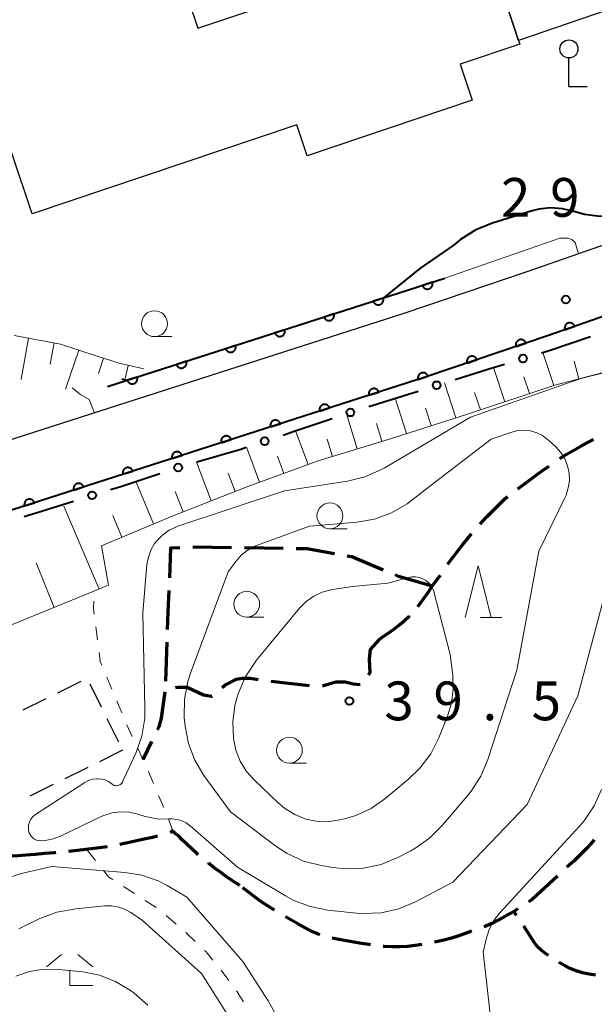
# Model space of a CAD drawing. Units: metres. Extents: x -76000 to -74000, y 33000 to 34500.
# Drawn here: x -74471 to -74415, y 33971 to 34066 of the extents above; entities that cross this region are included whole.
import ezdxf

# ---------------------------------------------------------------- set-up
doc = ezdxf.new("R2010")
doc.units = ezdxf.units.M
for name, color, linetype, lineweight in [('210100_道路縁(街区線)', 7, 'Continuous', 30), ('210300_徒歩道', 7, 'Continuous', 70), ('300100_普通建物', 7, 'Continuous', 30), ('300300_普通無壁舎', 7, 'Continuous', 30), ('420300_立像', 7, 'Continuous', 30), ('610111_人工斜面(上)', 7, 'Continuous', 30), ('610199_人工斜面(ヒゲ)', 7, 'Continuous', 30), ('611100_コンクリート被覆(直落)', 7, 'Continuous', 30), ('613000_さく(未分類)', 7, 'Continuous', 30), ('630100_植生界', 7, 'Continuous', 30), ('633100_広葉樹林', 7, 'Continuous', 13), ('633200_針葉樹林', 7, 'Continuous', 13), ('633300_竹林', 7, 'Continuous', 13), ('710100_等高線(計曲線)', 7, 'Continuous', 40), ('710200_等高線(主曲線)', 7, 'Continuous', 13), ('710300_等高線(補助曲線)', 7, 'Continuous', 13), ('731200_図化機測定による標高点', 7, 'Continuous', 40)]:
    doc.layers.add(name, color=color, linetype=linetype, lineweight=lineweight)
doc.styles.add('Style-WORKING', font='MS Gothic.ttf')

msp = doc.modelspace()

# ---------------------------------------------------------------- linework, layer by layer
at = {"layer": '210100_道路縁(街区線)', "linetype": 'Continuous', "lineweight": 30, "flags": 128}
msp.add_lwpolyline([(-74362, 34045.86), (-74366.42, 34047.2), (-74371.85, 34048.36), (-74376.88, 34049.1), (-74381.55, 34049.36), (-74389.84, 34049.13), (-74396.88, 34048.62), (-74403.52, 34047.65), (-74411.53, 34045.51), (-74421.55, 34042.02), (-74433.33, 34038.03), (-74480.05, 34023.03), (-74490.7, 34018.85), (-74512.91, 34008.72), (-74516.61, 34006.62), (-74527.61, 33999.68), (-74529.78, 33998.48), (-74532.79, 33998.74), (-74541.09, 34009.07), (-74545.1, 34014.06), (-74552.1, 34021.66), (-74562.22, 34032.63), (-74570.02, 34042.43), (-74582.82, 34060.52)], dxfattribs=at)
at = {"layer": '210300_徒歩道', "linetype": 'Continuous', "lineweight": 70}
for p, q in [((-74450.112, 34015.338), (-74453.862, 34015.399)), ((-74445.113, 34015.257), (-74448.863, 34015.318)), ((-74456.376, 34006.189), (-74456.51, 34002.441)), ((-74442.555, 34001.975), (-74446.28, 34002.41)), ((-74457.842, 33996.598), (-74458.68, 33994.85)), ((-74422.414, 33980.411), (-74422.78, 33980.17))]:
    msp.add_line(p, q, dxfattribs=at)
at = {"layer": '210300_徒歩道', "linetype": 'Continuous', "lineweight": 70, "flags": 128}
for points in [[(-74418.35, 34023.949), (-74417.78, 34024.31), (-74417.04, 34024.74), (-74416.32, 34025.15), (-74415.59, 34025.54), (-74415.096, 34025.811)], [(-74422.416, 34021.04), (-74421.79, 34021.49), (-74421.15, 34021.98), (-74420.5, 34022.44), (-74419.83, 34022.92), (-74419.377, 34023.238)], [(-74426.052, 34017.626), (-74425.89, 34017.8), (-74425.37, 34018.35), (-74424.8, 34018.92), (-74424.25, 34019.49), (-74423.68, 34020.06), (-74423.411, 34020.285)], [(-74429.176, 34013.727), (-74429.04, 34013.93), (-74428.63, 34014.5), (-74428.19, 34015.06), (-74427.74, 34015.64), (-74427.3, 34016.17), (-74426.877, 34016.687)], [(-74455.11, 34015.338), (-74456, 34015.29), (-74456.125, 34012.434)], [(-74440.156, 34014.742), (-74442.82, 34015.22), (-74443.863, 34015.237)], [(-74435.434, 34013.179), (-74438.47, 34014.44), (-74438.925, 34014.522)], [(-74430.69, 34011.62), (-74434.04, 34012.6), (-74434.28, 34012.7)], [(-74432.083, 34009.661), (-74431.96, 34009.81), (-74431.53, 34010.38), (-74431.11, 34010.99), (-74430.69, 34011.62), (-74430.25, 34012.22), (-74429.884, 34012.697)], [(-74456.18, 34011.185), (-74456.27, 34009.12), (-74456.331, 34007.438)], [(-74435.86, 34006.42), (-74435.85, 34006.44), (-74435.56, 34006.67), (-74435.25, 34006.87), (-74434.89, 34007.11), (-74434.44, 34007.42), (-74433.96, 34007.82), (-74433.45, 34008.25), (-74432.93, 34008.73), (-74432.923, 34008.737)], [(-74435.86, 34006.42), (-74436.7, 34005.51), (-74436.79, 34004.57), (-74436.74, 34003.25), (-74436.888, 34003.053)], [(-74447.519, 34002.572), (-74448.31, 34002.68), (-74449.06, 34002.69), (-74449.69, 34002.59), (-74450.62, 34002.1), (-74451.017, 34001.776)], [(-74451.985, 34000.985), (-74452.04, 34000.94), (-74452.83, 34001.09), (-74454.39, 34001.82), (-74455.3, 34001.83), (-74455.539, 34001.79)], [(-74437.656, 34002.093), (-74438.33, 34002.14), (-74439.11, 34002.33), (-74440.03, 34002.33), (-74441.323, 34001.935)], [(-74456.573, 34001.387), (-74456.93, 33998.86), (-74457.16, 33998.02), (-74457.301, 33997.726)], [(-74457.259, 33987.429), (-74457.75, 33987.31), (-74458.57, 33987.15), (-74459.43, 33986.97), (-74460.32, 33986.78), (-74460.925, 33986.643)], [(-74453.329, 33985.643), (-74453.45, 33985.74), (-74454.45, 33986.67), (-74454.88, 33987.1), (-74455.25, 33987.46), (-74455.55, 33987.7), (-74455.75, 33987.86), (-74455.86, 33987.95), (-74455.88, 33987.96), (-74455.87, 33987.94), (-74455.87, 33987.92), (-74455.86, 33987.9), (-74455.91, 33987.85), (-74456.063, 33987.789)], [(-74462.154, 33986.415), (-74463.16, 33986.27), (-74464.25, 33986.14), (-74465.29, 33986.03), (-74465.877, 33985.971)], [(-74415.01, 33987.09), (-74415.36, 33986.68), (-74415.75, 33986.26), (-74416.15, 33985.86), (-74416.56, 33985.44), (-74416.99, 33985.03), (-74417.45, 33984.63), (-74417.656, 33984.438)], [(-74468.2, 33985.77), (-74469.1, 33985.68), (-74469.97, 33985.61), (-74470.72, 33985.55), (-74471.45, 33985.51), (-74471.939, 33985.489)], [(-74467.121, 33985.852), (-74467.25, 33985.84), (-74468.2, 33985.77)], [(-74449.32, 33982.66), (-74450.02, 33983.12), (-74450.62, 33983.54), (-74451.19, 33983.96), (-74451.78, 33984.39), (-74452.33, 33984.84), (-74452.354, 33984.86)], [(-74418.573, 33983.589), (-74421.02, 33981.33), (-74421.371, 33981.099)], [(-74445.948, 33980.293), (-74446.56, 33980.67), (-74447.27, 33981.14), (-74447.95, 33981.64), (-74448.64, 33982.16), (-74449.02, 33982.44)], [(-74441.561, 33977.911), (-74441.69, 33977.95), (-74442.34, 33978.23), (-74443, 33978.57), (-74443.69, 33978.95), (-74444.38, 33979.34), (-74444.879, 33979.646)], [(-74422.521, 33979.776), (-74422.78, 33980.17), (-74423.03, 33980.02), (-74423.4, 33979.82), (-74423.84, 33979.57), (-74424.36, 33979.28), (-74424.92, 33979), (-74425.51, 33978.75), (-74425.697, 33978.684)], [(-74419.453, 33975.889), (-74419.74, 33976.08), (-74420.15, 33976.41), (-74420.51, 33976.75), (-74420.78, 33977.13), (-74421.834, 33978.732)], [(-74426.876, 33978.269), (-74427.41, 33978.07), (-74428.11, 33977.81), (-74428.83, 33977.57), (-74429.57, 33977.37), (-74430.3, 33977.22), (-74430.46, 33977.19)], [(-74436.663, 33976.945), (-74436.81, 33976.97), (-74437.54, 33977.07), (-74438.27, 33977.19), (-74439, 33977.31), (-74439.72, 33977.44), (-74440.36, 33977.566)], [(-74431.69, 33976.969), (-74432.33, 33976.87), (-74433.08, 33976.78), (-74433.85, 33976.73), (-74434.61, 33976.74), (-74435.35, 33976.77), (-74435.424, 33976.778)], [(-74414.886, 33974.002), (-74415.5, 33974.09), (-74416.15, 33974.23), (-74416.76, 33974.42), (-74417.35, 33974.66), (-74417.9, 33974.93), (-74418.4, 33975.21), (-74418.403, 33975.212)]]:
    msp.add_lwpolyline(points, dxfattribs=at)
at = {"layer": '300100_普通建物', "linetype": 'Continuous', "lineweight": 30, "flags": 128}
for points in [[(-74431.61, 34080.91), (-74408.88, 34088.66), (-74404.88, 34076.92), (-74413.52, 34073.97), (-74411.52, 34068.09), (-74422.35, 34064.4), (-74425.9, 34075.04), (-74428.68, 34074.17), (-74429.39, 34076.26), (-74434.03, 34074.68), (-74435.85, 34080.02), (-74435.1, 34080.27), (-74437.08, 34086.08), (-74448.23, 34082.28), (-74450.29, 34088.32), (-74448.45, 34088.95), (-74450.8, 34095.82), (-74454.26, 34094.63), (-74455.49, 34098.3), (-74455.58, 34098.54), (-74417.75, 34111.43), (-74411.95, 34094.43), (-74433.69, 34087.02)], [(-74469.39, 34047.61), (-74479.53, 34077.76), (-74492.16, 34073.51), (-74495.93, 34084.7), (-74455.49, 34098.3), (-74454.26, 34094.63), (-74451.87, 34087.54), (-74468.68, 34081.88), (-74464.94, 34070.76), (-74456.1, 34073.73), (-74453.36, 34065.57), (-74437.93, 34070.76), (-74438.72, 34073.1), (-74434.03, 34074.68), (-74429.39, 34076.26), (-74428.68, 34074.17), (-74425.9, 34075.04), (-74422.35, 34064.4), (-74422.2, 34064.03), (-74427.98, 34062.09), (-74426.81, 34058.62), (-74442.78, 34053.25), (-74443.78, 34056.22)]]:
    msp.add_lwpolyline(points, close=True, dxfattribs=at)
at = {"layer": '300300_普通無壁舎', "linetype": 'Continuous', "lineweight": 30}
for p, q in [((-74466.911, 34001.313), (-74464.669, 34002.419)), ((-74463.818, 34002.178), (-74462.713, 33999.935)), ((-74470.273, 33999.653), (-74468.032, 34000.76)), ((-74462.16, 33998.814), (-74461.055, 33996.572)), ((-74460.65, 33995.75), (-74462.892, 33994.644)), ((-74464.013, 33994.09), (-74466.255, 33992.984)), ((-74467.375, 33992.431), (-74469.617, 33991.324))]:
    msp.add_line(p, q, dxfattribs=at)
at = {"layer": '420300_立像', "linetype": 'Continuous', "lineweight": 30}
for q in [(-74417.46, 34062.7), (-74415.71, 34059.95)]:
    msp.add_line((-74417.46, 34059.95), q, dxfattribs=at)
msp.add_circle((-74417.46, 34063.575), 0.875, dxfattribs=at)
at = {"layer": '610111_人工斜面(上)', "linetype": 'Continuous', "lineweight": 13, "flags": 128}
for points in [[(-74344.35, 34009.89), (-74346.2, 34012.57), (-74349.76, 34017.22), (-74355.03, 34022.66), (-74361.36, 34027.79), (-74366.66, 34031.23), (-74372.94, 34034.3), (-74380.53, 34036.15), (-74387.93, 34036.82), (-74395.29, 34036.44), (-74403.93, 34034.77), (-74410.1, 34033.34), (-74418.82, 34031.07), (-74427.29, 34028.25), (-74434.64, 34025.91), (-74441.72, 34023.73), (-74448.52, 34021.25), (-74455.86, 34018.4), (-74462.68, 34015.52), (-74462.01, 34011.7), (-74505.89, 33993.8)], [(-74471.14, 34035.86), (-74466.65, 34035.03), (-74463.11, 34033.86), (-74460.98, 34033.17), (-74458.6, 34032.63)]]:
    msp.add_lwpolyline(points, dxfattribs=at)
at = {"layer": '610199_人工斜面(ヒゲ)', "linetype": 'Continuous', "lineweight": 13, "flags": 128}
for points in [[(-74469.74, 34035.6), (-74470.48, 34031.61)], [(-74467.28, 34035.15), (-74467.66, 34033.09)], [(-74464.88, 34034.45), (-74466.19, 34030.68)], [(-74418.92, 34031.03), (-74419.98, 34034.22)], [(-74462.51, 34033.66), (-74462.98, 34032.2)], [(-74460.11, 34032.97), (-74460.39, 34031.71)], [(-74416.5, 34031.67), (-74416.94, 34033.37)], [(-74423.66, 34029.46), (-74424.76, 34032.76)], [(-74421.29, 34030.24), (-74421.83, 34031.87)], [(-74428.41, 34027.89), (-74429.49, 34031.29)], [(-74426.03, 34028.67), (-74426.59, 34030.34)], [(-74433.18, 34026.38), (-74434.26, 34029.79)], [(-74437.95, 34024.9), (-74438.99, 34028.28)], [(-74430.79, 34027.14), (-74431.33, 34028.84)], [(-74435.56, 34025.63), (-74436.09, 34027.34)], [(-74442.71, 34023.37), (-74443.91, 34026.64)], [(-74440.34, 34024.16), (-74440.85, 34025.82)], [(-74447.41, 34021.66), (-74448.65, 34025.05)], [(-74452.08, 34019.87), (-74453.51, 34023.62)], [(-74445.06, 34022.51), (-74445.67, 34024.18)], [(-74449.75, 34020.77), (-74450.43, 34022.54)], [(-74457.66, 34017.64), (-74459.35, 34021.66)], [(-74454.8, 34018.81), (-74455.56, 34020.77)], [(-74462.91, 34011.34), (-74466.34, 34019.37)], [(-74460.72, 34016.35), (-74461.61, 34018.45)], [(-74467.26, 34009.56), (-74469.02, 34013.87)]]:
    msp.add_lwpolyline(points, dxfattribs=at)
at = {"layer": '611100_コンクリート被覆(直落)', "linetype": 'Continuous', "lineweight": 40}
msp.add_line((-74462.1, 34030.92), (-74429.47, 34041.39), dxfattribs=at)
at = {"layer": '611100_コンクリート被覆(直落)', "linetype": 'Continuous', "lineweight": 40, "flags": 128}
msp.add_lwpolyline([(-74365.11, 34035.96), (-74369.67, 34038.35), (-74374.58, 34040.15), (-74379.41, 34041.24), (-74384.66, 34042.3), (-74389.8, 34042.62), (-74396.18, 34042.15), (-74402.2, 34041.27), (-74409.62, 34039.29), (-74419.43, 34035.87), (-74431.29, 34031.85), (-74477.86, 34016.9), (-74488.23, 34012.83), (-74509.68, 34003.37), (-74511.85, 34002.11)], dxfattribs=at)
for points in [[(-74430.678, 34041.002), (-74431.63, 34040.697), (-74431.615, 34040.656), (-74431.596, 34040.616), (-74431.575, 34040.579), (-74431.549, 34040.543), (-74431.521, 34040.51), (-74431.49, 34040.479), (-74431.457, 34040.451), (-74431.421, 34040.427), (-74431.383, 34040.404), (-74431.343, 34040.387), (-74431.302, 34040.372), (-74431.26, 34040.361), (-74431.217, 34040.354), (-74431.173, 34040.35), (-74431.129, 34040.35), (-74431.087, 34040.355), (-74431.044, 34040.362), (-74431.001, 34040.374), (-74430.96, 34040.389), (-74430.921, 34040.408), (-74430.884, 34040.429), (-74430.848, 34040.454), (-74430.815, 34040.483), (-74430.784, 34040.514), (-74430.756, 34040.547), (-74430.731, 34040.583), (-74430.709, 34040.621), (-74430.691, 34040.661), (-74430.676, 34040.702), (-74430.665, 34040.744), (-74430.658, 34040.787), (-74430.654, 34040.83), (-74430.655, 34040.874), (-74430.659, 34040.917), (-74430.666, 34040.96)], [(-74435.439, 34039.475), (-74436.391, 34039.169), (-74436.376, 34039.128), (-74436.357, 34039.089), (-74436.335, 34039.052), (-74436.31, 34039.016), (-74436.282, 34038.983), (-74436.251, 34038.952), (-74436.218, 34038.923), (-74436.182, 34038.899), (-74436.144, 34038.877), (-74436.104, 34038.859), (-74436.063, 34038.844), (-74436.021, 34038.833), (-74435.977, 34038.826), (-74435.934, 34038.822), (-74435.89, 34038.823), (-74435.847, 34038.827), (-74435.805, 34038.834), (-74435.762, 34038.846), (-74435.721, 34038.861), (-74435.682, 34038.88), (-74435.645, 34038.902), (-74435.609, 34038.927), (-74435.576, 34038.955), (-74435.545, 34038.986), (-74435.516, 34039.019), (-74435.492, 34039.055), (-74435.47, 34039.093), (-74435.452, 34039.133), (-74435.437, 34039.174), (-74435.426, 34039.216), (-74435.419, 34039.259), (-74435.415, 34039.303), (-74435.416, 34039.347), (-74435.42, 34039.389), (-74435.427, 34039.432)], [(-74440.2, 34037.947), (-74441.152, 34037.642), (-74441.137, 34037.6), (-74441.118, 34037.561), (-74441.096, 34037.524), (-74441.071, 34037.488), (-74441.043, 34037.455), (-74441.012, 34037.424), (-74440.979, 34037.396), (-74440.942, 34037.372), (-74440.905, 34037.349), (-74440.865, 34037.332), (-74440.824, 34037.316), (-74440.782, 34037.306), (-74440.738, 34037.299), (-74440.695, 34037.295), (-74440.651, 34037.295), (-74440.608, 34037.299), (-74440.566, 34037.307), (-74440.523, 34037.318), (-74440.482, 34037.334), (-74440.443, 34037.352), (-74440.405, 34037.374), (-74440.369, 34037.399), (-74440.337, 34037.427), (-74440.306, 34037.458), (-74440.277, 34037.492), (-74440.253, 34037.528), (-74440.231, 34037.565), (-74440.213, 34037.606), (-74440.198, 34037.646), (-74440.187, 34037.689), (-74440.18, 34037.732), (-74440.176, 34037.775), (-74440.177, 34037.819), (-74440.181, 34037.862), (-74440.188, 34037.905)], [(-74417.847, 34036.422), (-74416.903, 34036.751), (-74416.919, 34036.792), (-74416.939, 34036.831), (-74416.961, 34036.867), (-74416.987, 34036.903), (-74417.017, 34036.935), (-74417.048, 34036.965), (-74417.082, 34036.992), (-74417.119, 34037.016), (-74417.157, 34037.037), (-74417.198, 34037.054), (-74417.239, 34037.068), (-74417.281, 34037.078), (-74417.325, 34037.084), (-74417.368, 34037.087), (-74417.412, 34037.085), (-74417.455, 34037.08), (-74417.497, 34037.071), (-74417.54, 34037.059), (-74417.58, 34037.042), (-74417.619, 34037.022), (-74417.656, 34037), (-74417.691, 34036.974), (-74417.723, 34036.945), (-74417.754, 34036.913), (-74417.781, 34036.879), (-74417.804, 34036.842), (-74417.826, 34036.804), (-74417.842, 34036.763), (-74417.857, 34036.722), (-74417.866, 34036.68), (-74417.872, 34036.637), (-74417.875, 34036.593), (-74417.874, 34036.549), (-74417.868, 34036.507), (-74417.86, 34036.464)], [(-74444.961, 34036.419), (-74445.913, 34036.114), (-74445.898, 34036.073), (-74445.879, 34036.034), (-74445.857, 34035.996), (-74445.832, 34035.96), (-74445.804, 34035.927), (-74445.773, 34035.896), (-74445.74, 34035.868), (-74445.703, 34035.844), (-74445.666, 34035.821), (-74445.625, 34035.804), (-74445.585, 34035.789), (-74445.543, 34035.778), (-74445.499, 34035.771), (-74445.456, 34035.767), (-74445.412, 34035.767), (-74445.369, 34035.772), (-74445.327, 34035.779), (-74445.284, 34035.791), (-74445.243, 34035.806), (-74445.204, 34035.825), (-74445.166, 34035.846), (-74445.13, 34035.871), (-74445.097, 34035.9), (-74445.066, 34035.931), (-74445.038, 34035.964), (-74445.014, 34036), (-74444.992, 34036.038), (-74444.974, 34036.078), (-74444.959, 34036.119), (-74444.948, 34036.161), (-74444.941, 34036.204), (-74444.937, 34036.248), (-74444.937, 34036.291), (-74444.942, 34036.334), (-74444.949, 34036.377)], [(-74449.722, 34034.892), (-74450.674, 34034.586), (-74450.658, 34034.545), (-74450.64, 34034.506), (-74450.618, 34034.469), (-74450.593, 34034.433), (-74450.565, 34034.4), (-74450.534, 34034.369), (-74450.5, 34034.341), (-74450.464, 34034.316), (-74450.427, 34034.294), (-74450.386, 34034.276), (-74450.346, 34034.261), (-74450.303, 34034.25), (-74450.26, 34034.243), (-74450.217, 34034.239), (-74450.173, 34034.24), (-74450.13, 34034.244), (-74450.087, 34034.251), (-74450.045, 34034.263), (-74450.004, 34034.278), (-74449.965, 34034.297), (-74449.927, 34034.319), (-74449.891, 34034.344), (-74449.858, 34034.372), (-74449.827, 34034.403), (-74449.799, 34034.436), (-74449.775, 34034.472), (-74449.752, 34034.51), (-74449.735, 34034.55), (-74449.72, 34034.591), (-74449.709, 34034.633), (-74449.702, 34034.677), (-74449.698, 34034.72), (-74449.698, 34034.764), (-74449.703, 34034.807), (-74449.71, 34034.849)], [(-74422.578, 34034.803), (-74421.631, 34035.124), (-74421.647, 34035.165), (-74421.666, 34035.204), (-74421.688, 34035.241), (-74421.714, 34035.276), (-74421.743, 34035.309), (-74421.774, 34035.339), (-74421.808, 34035.367), (-74421.845, 34035.391), (-74421.883, 34035.412), (-74421.923, 34035.429), (-74421.964, 34035.444), (-74422.006, 34035.454), (-74422.05, 34035.46), (-74422.093, 34035.464), (-74422.137, 34035.462), (-74422.18, 34035.457), (-74422.222, 34035.449), (-74422.265, 34035.437), (-74422.306, 34035.421), (-74422.345, 34035.402), (-74422.381, 34035.38), (-74422.417, 34035.354), (-74422.449, 34035.325), (-74422.48, 34035.293), (-74422.508, 34035.26), (-74422.531, 34035.223), (-74422.553, 34035.185), (-74422.57, 34035.145), (-74422.585, 34035.104), (-74422.595, 34035.061), (-74422.601, 34035.018), (-74422.604, 34034.975), (-74422.603, 34034.931), (-74422.598, 34034.888), (-74422.59, 34034.845)], [(-74427.313, 34033.198), (-74426.366, 34033.519), (-74426.382, 34033.56), (-74426.402, 34033.599), (-74426.424, 34033.636), (-74426.449, 34033.671), (-74426.478, 34033.704), (-74426.51, 34033.734), (-74426.543, 34033.762), (-74426.58, 34033.785), (-74426.618, 34033.807), (-74426.659, 34033.824), (-74426.699, 34033.839), (-74426.742, 34033.849), (-74426.785, 34033.855), (-74426.829, 34033.859), (-74426.872, 34033.857), (-74426.915, 34033.852), (-74426.958, 34033.844), (-74427, 34033.832), (-74427.041, 34033.816), (-74427.08, 34033.797), (-74427.117, 34033.775), (-74427.152, 34033.749), (-74427.185, 34033.72), (-74427.215, 34033.688), (-74427.243, 34033.655), (-74427.267, 34033.618), (-74427.289, 34033.58), (-74427.305, 34033.54), (-74427.32, 34033.499), (-74427.33, 34033.456), (-74427.336, 34033.413), (-74427.34, 34033.37), (-74427.338, 34033.326), (-74427.333, 34033.283), (-74427.325, 34033.24)], [(-74454.483, 34033.364), (-74455.435, 34033.059), (-74455.419, 34033.017), (-74455.401, 34032.978), (-74455.379, 34032.941), (-74455.354, 34032.905), (-74455.325, 34032.872), (-74455.295, 34032.841), (-74455.261, 34032.813), (-74455.225, 34032.789), (-74455.188, 34032.766), (-74455.147, 34032.749), (-74455.107, 34032.733), (-74455.064, 34032.723), (-74455.021, 34032.716), (-74454.978, 34032.712), (-74454.934, 34032.712), (-74454.891, 34032.716), (-74454.848, 34032.724), (-74454.806, 34032.735), (-74454.765, 34032.751), (-74454.725, 34032.77), (-74454.688, 34032.791), (-74454.652, 34032.816), (-74454.619, 34032.845), (-74454.588, 34032.876), (-74454.56, 34032.909), (-74454.536, 34032.945), (-74454.513, 34032.983), (-74454.496, 34033.023), (-74454.481, 34033.063), (-74454.47, 34033.106), (-74454.463, 34033.149), (-74454.459, 34033.192), (-74454.459, 34033.236), (-74454.464, 34033.279), (-74454.471, 34033.322)], [(-74432.053, 34031.605), (-74431.1, 34031.911), (-74431.116, 34031.952), (-74431.135, 34031.991), (-74431.156, 34032.028), (-74431.181, 34032.065), (-74431.21, 34032.097), (-74431.241, 34032.128), (-74431.274, 34032.157), (-74431.31, 34032.181), (-74431.348, 34032.203), (-74431.388, 34032.221), (-74431.429, 34032.236), (-74431.471, 34032.247), (-74431.514, 34032.254), (-74431.557, 34032.258), (-74431.601, 34032.257), (-74431.644, 34032.253), (-74431.687, 34032.246), (-74431.729, 34032.234), (-74431.771, 34032.219), (-74431.81, 34032.2), (-74431.847, 34032.178), (-74431.883, 34032.153), (-74431.916, 34032.125), (-74431.947, 34032.094), (-74431.975, 34032.061), (-74431.999, 34032.025), (-74432.022, 34031.987), (-74432.039, 34031.947), (-74432.055, 34031.906), (-74432.065, 34031.864), (-74432.072, 34031.82), (-74432.076, 34031.777), (-74432.076, 34031.733), (-74432.072, 34031.69), (-74432.064, 34031.648)], [(-74459.243, 34031.837), (-74460.196, 34031.531), (-74460.18, 34031.49), (-74460.161, 34031.451), (-74460.14, 34031.413), (-74460.115, 34031.377), (-74460.086, 34031.345), (-74460.055, 34031.313), (-74460.022, 34031.285), (-74459.986, 34031.261), (-74459.948, 34031.239), (-74459.908, 34031.221), (-74459.868, 34031.206), (-74459.825, 34031.195), (-74459.782, 34031.188), (-74459.739, 34031.184), (-74459.695, 34031.185), (-74459.652, 34031.189), (-74459.609, 34031.196), (-74459.567, 34031.208), (-74459.525, 34031.223), (-74459.486, 34031.242), (-74459.449, 34031.263), (-74459.413, 34031.289), (-74459.38, 34031.317), (-74459.349, 34031.348), (-74459.321, 34031.381), (-74459.297, 34031.417), (-74459.274, 34031.455), (-74459.257, 34031.495), (-74459.241, 34031.536), (-74459.231, 34031.578), (-74459.224, 34031.621), (-74459.22, 34031.665), (-74459.22, 34031.709), (-74459.224, 34031.751), (-74459.232, 34031.794)], [(-74436.813, 34030.077), (-74435.861, 34030.383), (-74435.876, 34030.424), (-74435.895, 34030.463), (-74435.917, 34030.5), (-74435.942, 34030.536), (-74435.97, 34030.569), (-74436.001, 34030.6), (-74436.035, 34030.628), (-74436.071, 34030.652), (-74436.108, 34030.675), (-74436.149, 34030.693), (-74436.189, 34030.708), (-74436.232, 34030.718), (-74436.275, 34030.726), (-74436.318, 34030.73), (-74436.362, 34030.729), (-74436.405, 34030.725), (-74436.448, 34030.717), (-74436.49, 34030.706), (-74436.531, 34030.69), (-74436.57, 34030.672), (-74436.608, 34030.65), (-74436.644, 34030.625), (-74436.677, 34030.597), (-74436.708, 34030.566), (-74436.736, 34030.532), (-74436.76, 34030.496), (-74436.782, 34030.459), (-74436.8, 34030.418), (-74436.815, 34030.378), (-74436.826, 34030.335), (-74436.833, 34030.292), (-74436.837, 34030.249), (-74436.837, 34030.205), (-74436.832, 34030.162), (-74436.825, 34030.119)], [(-74441.574, 34028.549), (-74440.622, 34028.854), (-74440.637, 34028.896), (-74440.656, 34028.935), (-74440.677, 34028.972), (-74440.703, 34029.008), (-74440.731, 34029.041), (-74440.762, 34029.072), (-74440.795, 34029.1), (-74440.831, 34029.124), (-74440.869, 34029.147), (-74440.909, 34029.164), (-74440.95, 34029.18), (-74440.992, 34029.19), (-74441.035, 34029.197), (-74441.079, 34029.201), (-74441.123, 34029.201), (-74441.165, 34029.196), (-74441.208, 34029.189), (-74441.251, 34029.178), (-74441.292, 34029.162), (-74441.331, 34029.143), (-74441.368, 34029.122), (-74441.404, 34029.097), (-74441.437, 34029.068), (-74441.468, 34029.037), (-74441.496, 34029.004), (-74441.521, 34028.968), (-74441.543, 34028.93), (-74441.561, 34028.89), (-74441.576, 34028.849), (-74441.587, 34028.807), (-74441.594, 34028.764), (-74441.598, 34028.721), (-74441.597, 34028.677), (-74441.593, 34028.634), (-74441.586, 34028.591)], [(-74446.335, 34027.02), (-74445.383, 34027.326), (-74445.398, 34027.367), (-74445.417, 34027.406), (-74445.438, 34027.444), (-74445.463, 34027.48), (-74445.492, 34027.513), (-74445.523, 34027.544), (-74445.556, 34027.572), (-74445.592, 34027.596), (-74445.63, 34027.618), (-74445.67, 34027.636), (-74445.711, 34027.651), (-74445.753, 34027.662), (-74445.796, 34027.669), (-74445.839, 34027.673), (-74445.883, 34027.672), (-74445.926, 34027.668), (-74445.969, 34027.661), (-74446.011, 34027.649), (-74446.053, 34027.634), (-74446.092, 34027.615), (-74446.129, 34027.594), (-74446.165, 34027.568), (-74446.198, 34027.54), (-74446.229, 34027.509), (-74446.257, 34027.476), (-74446.281, 34027.44), (-74446.304, 34027.402), (-74446.321, 34027.362), (-74446.337, 34027.321), (-74446.347, 34027.279), (-74446.354, 34027.236), (-74446.358, 34027.192), (-74446.358, 34027.148), (-74446.354, 34027.106), (-74446.346, 34027.063)], [(-74451.095, 34025.492), (-74450.143, 34025.798), (-74450.159, 34025.839), (-74450.177, 34025.878), (-74450.199, 34025.915), (-74450.224, 34025.951), (-74450.252, 34025.984), (-74450.283, 34026.015), (-74450.317, 34026.043), (-74450.353, 34026.068), (-74450.39, 34026.09), (-74450.431, 34026.108), (-74450.471, 34026.123), (-74450.514, 34026.134), (-74450.557, 34026.141), (-74450.6, 34026.145), (-74450.644, 34026.144), (-74450.687, 34026.14), (-74450.73, 34026.132), (-74450.772, 34026.121), (-74450.813, 34026.106), (-74450.853, 34026.087), (-74450.89, 34026.065), (-74450.926, 34026.04), (-74450.959, 34026.012), (-74450.99, 34025.981), (-74451.018, 34025.948), (-74451.042, 34025.911), (-74451.065, 34025.874), (-74451.082, 34025.833), (-74451.097, 34025.793), (-74451.108, 34025.751), (-74451.115, 34025.707), (-74451.119, 34025.664), (-74451.119, 34025.62), (-74451.114, 34025.577), (-74451.107, 34025.535)], [(-74455.856, 34023.964), (-74454.904, 34024.269), (-74454.919, 34024.311), (-74454.938, 34024.35), (-74454.96, 34024.387), (-74454.985, 34024.423), (-74455.013, 34024.456), (-74455.044, 34024.487), (-74455.077, 34024.515), (-74455.113, 34024.539), (-74455.151, 34024.562), (-74455.191, 34024.579), (-74455.232, 34024.595), (-74455.274, 34024.605), (-74455.318, 34024.612), (-74455.361, 34024.616), (-74455.405, 34024.616), (-74455.448, 34024.612), (-74455.49, 34024.604), (-74455.533, 34024.593), (-74455.574, 34024.577), (-74455.613, 34024.558), (-74455.65, 34024.537), (-74455.687, 34024.512), (-74455.719, 34024.483), (-74455.75, 34024.452), (-74455.779, 34024.419), (-74455.803, 34024.383), (-74455.825, 34024.345), (-74455.843, 34024.305), (-74455.858, 34024.265), (-74455.869, 34024.222), (-74455.876, 34024.179), (-74455.88, 34024.136), (-74455.879, 34024.092), (-74455.875, 34024.049), (-74455.868, 34024.006)], [(-74460.617, 34022.435), (-74459.665, 34022.741), (-74459.68, 34022.782), (-74459.699, 34022.821), (-74459.72, 34022.859), (-74459.745, 34022.895), (-74459.774, 34022.928), (-74459.805, 34022.959), (-74459.838, 34022.987), (-74459.874, 34023.011), (-74459.912, 34023.034), (-74459.952, 34023.051), (-74459.993, 34023.066), (-74460.035, 34023.077), (-74460.078, 34023.084), (-74460.122, 34023.088), (-74460.166, 34023.088), (-74460.208, 34023.083), (-74460.251, 34023.076), (-74460.294, 34023.064), (-74460.335, 34023.049), (-74460.374, 34023.03), (-74460.411, 34023.009), (-74460.447, 34022.984), (-74460.48, 34022.955), (-74460.511, 34022.924), (-74460.539, 34022.891), (-74460.563, 34022.855), (-74460.586, 34022.817), (-74460.604, 34022.777), (-74460.619, 34022.736), (-74460.629, 34022.694), (-74460.637, 34022.651), (-74460.641, 34022.607), (-74460.64, 34022.563), (-74460.636, 34022.521), (-74460.628, 34022.478)], [(-74465.378, 34020.907), (-74464.425, 34021.213), (-74464.441, 34021.254), (-74464.46, 34021.293), (-74464.481, 34021.33), (-74464.506, 34021.366), (-74464.535, 34021.399), (-74464.566, 34021.43), (-74464.599, 34021.459), (-74464.635, 34021.483), (-74464.673, 34021.505), (-74464.713, 34021.523), (-74464.753, 34021.538), (-74464.796, 34021.549), (-74464.839, 34021.556), (-74464.882, 34021.56), (-74464.926, 34021.559), (-74464.969, 34021.555), (-74465.012, 34021.548), (-74465.054, 34021.536), (-74465.096, 34021.521), (-74465.135, 34021.502), (-74465.172, 34021.48), (-74465.208, 34021.455), (-74465.241, 34021.427), (-74465.272, 34021.396), (-74465.3, 34021.363), (-74465.324, 34021.327), (-74465.347, 34021.289), (-74465.364, 34021.249), (-74465.38, 34021.208), (-74465.39, 34021.166), (-74465.397, 34021.122), (-74465.401, 34021.079), (-74465.401, 34021.035), (-74465.396, 34020.992), (-74465.389, 34020.95)], [(-74470.138, 34019.379), (-74469.186, 34019.685), (-74469.201, 34019.726), (-74469.22, 34019.765), (-74469.242, 34019.802), (-74469.267, 34019.838), (-74469.295, 34019.871), (-74469.326, 34019.902), (-74469.359, 34019.93), (-74469.396, 34019.954), (-74469.433, 34019.977), (-74469.474, 34019.994), (-74469.514, 34020.01), (-74469.556, 34020.02), (-74469.6, 34020.028), (-74469.643, 34020.031), (-74469.687, 34020.031), (-74469.73, 34020.027), (-74469.772, 34020.019), (-74469.815, 34020.008), (-74469.856, 34019.992), (-74469.895, 34019.974), (-74469.933, 34019.952), (-74469.969, 34019.927), (-74470.002, 34019.899), (-74470.033, 34019.868), (-74470.061, 34019.834), (-74470.085, 34019.798), (-74470.107, 34019.761), (-74470.125, 34019.72), (-74470.14, 34019.68), (-74470.151, 34019.637), (-74470.158, 34019.594), (-74470.162, 34019.551), (-74470.161, 34019.507), (-74470.157, 34019.464), (-74470.15, 34019.421)]]:
    msp.add_lwpolyline(points, close=True, dxfattribs=at)
at = {"layer": '613000_さく(未分類)', "linetype": 'Continuous', "lineweight": 40}
msp.add_line((-74436.821, 34028.994), (-74432.05, 34030.492), dxfattribs=at)
at = {"layer": '613000_さく(未分類)', "linetype": 'Continuous', "lineweight": 40, "flags": 128}
for points in [[(-74420.109, 34034.186), (-74419.28, 34034.44), (-74415.36, 34035.751)], [(-74428.47, 34031.609), (-74425.32, 34032.59), (-74423.694, 34033.088)], [(-74445.125, 34026.237), (-74444.04, 34026.6), (-74440.383, 34027.823)], [(-74453.475, 34023.63), (-74449.21, 34024.87), (-74448.681, 34025.047)], [(-74461.808, 34020.963), (-74460.92, 34021.24), (-74457.053, 34022.508)], [(-74470.165, 34018.37), (-74468.51, 34018.87), (-74465.388, 34019.845)]]:
    msp.add_lwpolyline(points, dxfattribs=at)
at = {"layer": '613000_さく(未分類)', "linetype": 'Continuous', "lineweight": 40}
for centre in [(-74421.901, 34033.637), (-74430.261, 34031.051), (-74438.605, 34028.418), (-74446.903, 34025.642), (-74455.271, 34023.092), (-74463.598, 34020.404)]:
    msp.add_circle(centre, 0.375, dxfattribs=at)
at = {"layer": '630100_植生界', "linetype": 'Continuous', "lineweight": 13}
for p, q in [((-74463.086, 34006.43), (-74463.243, 34007.67)), ((-74461.706, 34001.67), (-74462.189, 34002.823)), ((-74460.74, 33999.364), (-74461.223, 34000.517)), ((-74459.72, 33997.083), (-74460.247, 33998.216)), ((-74457.65, 33992.532), (-74458.137, 33993.683)), ((-74456.676, 33990.23), (-74457.163, 33991.381)), ((-74455.77, 33987.9), (-74456.206, 33989.072)), ((-74464.04, 33986.07), (-74463.262, 33985.091)), ((-74460.556, 33982.568), (-74459.505, 33981.891)), ((-74458.454, 33981.215), (-74457.403, 33980.539)), ((-74456.43, 33979.758), (-74455.483, 33978.941)), ((-74454.539, 33978.122), (-74453.633, 33977.261)), ((-74449.643, 33972.469), (-74448.957, 33971.424))]:
    msp.add_line(p, q, dxfattribs=at)
at = {"layer": '630100_植生界', "linetype": 'Continuous', "lineweight": 13, "flags": 128}
for points in [[(-74463.4, 34008.91), (-74463.47, 34009.46), (-74463.446, 34010.155)], [(-74462.672, 34003.976), (-74462.82, 34004.33), (-74462.929, 34005.19)], [(-74458.664, 33994.816), (-74458.68, 33994.85), (-74459.192, 33995.95)], [(-74462.485, 33984.113), (-74461.99, 33983.49), (-74461.608, 33983.244)], [(-74452.727, 33976.399), (-74452.57, 33976.25), (-74451.918, 33975.449)], [(-74451.128, 33974.48), (-74451.12, 33974.47), (-74450.383, 33973.476)]]:
    msp.add_lwpolyline(points, dxfattribs=at)
at = {"layer": '633100_広葉樹林', "linetype": 'Continuous', "lineweight": 13}
for p, q in [((-74457.56, 34035.75), (-74455.893, 34035.75)), ((-74440.59, 34017.17), (-74438.923, 34017.17)), ((-74448.64, 34008.62), (-74446.973, 34008.62)), ((-74444.51, 33994.51), (-74442.843, 33994.51))]:
    msp.add_line(p, q, dxfattribs=at)
for centre in [(-74457.56, 34037), (-74440.59, 34018.42), (-74448.64, 34009.87), (-74444.51, 33995.76)]:
    msp.add_circle(centre, 1.25, dxfattribs=at)
at = {"layer": '633200_針葉樹林', "linetype": 'Continuous', "lineweight": 13}
msp.add_line((-74426.032, 34008.6), (-74423.948, 34008.6), dxfattribs=at)
at = {"layer": '633200_針葉樹林', "linetype": 'Continuous', "lineweight": 13, "flags": 128}
msp.add_lwpolyline([(-74427.49, 34008.6), (-74426.24, 34013.6), (-74424.99, 34008.6)], dxfattribs=at)
at = {"layer": '633300_竹林', "linetype": 'Continuous', "lineweight": 13}
for p, q in [((-74466.557, 33975.99), (-74468.02, 33974.79)), ((-74464.983, 33975.99), (-74463.52, 33974.79)), ((-74465.77, 33972.99), (-74463.52, 33972.99))]:
    msp.add_line(p, q, dxfattribs=at)
at = {"layer": '633300_竹林', "linetype": 'Continuous', "lineweight": 13, "flags": 128}
msp.add_lwpolyline([(-74465.77, 33972.99), (-74465.77, 33974.49)], dxfattribs=at)
at = {"layer": '710100_等高線(計曲線)', "linetype": 'Continuous', "lineweight": 40, "elevation": 30, "flags": 128}
for points in [[(-74402.4, 34049.08), (-74405, 34048.58), (-74412.91, 34047.45), (-74414.44, 34047.37), (-74415.96, 34047.55), (-74417, 34047.84), (-74418.1, 34048.11), (-74419.23, 34048.19), (-74420.36, 34048.07), (-74421.02, 34047.91), (-74424.85, 34046.73), (-74426.46, 34046.07), (-74427.94, 34045.15), (-74428.66, 34044.55), (-74431.89, 34042.35), (-74435.44, 34039.48)], [(-74460.3, 34031.5), (-74460.74, 34031.65)]]:
    msp.add_lwpolyline(points, dxfattribs=at)
at = {"layer": '710200_等高線(主曲線)', "linetype": 'Continuous', "lineweight": 13, "flags": 128}
for points, elevation in [([(-74469.74, 33988.54), (-74469.67, 33988.8), (-74469.56, 33989.04), (-74469.4, 33989.26), (-74469.21, 33989.45), (-74469.07, 33989.55), (-74464.32, 33992.62), (-74463.95, 33992.81), (-74463.56, 33992.94), (-74463.15, 33993), (-74463.03, 33993), (-74462.68, 33992.97), (-74462.35, 33992.88), (-74462.03, 33992.73), (-74461.78, 33992.56), (-74461.66, 33992.47), (-74461.57, 33992.4), (-74461.46, 33992.35), (-74461.35, 33992.33), (-74461.24, 33992.32), (-74461.12, 33992.33), (-74461.01, 33992.36), (-74460.91, 33992.41), (-74460.81, 33992.48), (-74460.73, 33992.57), (-74460.67, 33992.66), (-74460.65, 33992.71), (-74459.38, 33995.48), (-74458.8, 33997.12), (-74458.51, 33998.84), (-74458.49, 33999.86), (-74458.7, 34009), (-74458.29, 34013.71), (-74458.16, 34014.42), (-74457.91, 34015.11), (-74457.55, 34015.74), (-74457.35, 34016), (-74456.8, 34016.56), (-74456.16, 34017.02), (-74455.45, 34017.36), (-74455.3, 34017.41), (-74445, 34020.84), (-74438.9, 34021.77), (-74437.21, 34022.18), (-74435.61, 34022.89), (-74435.34, 34023.04), (-74427, 34027.96), (-74416.31, 34031.69), (-74405, 34034.49)], 34), ([(-74463.37, 34028.39), (-74463.9, 34029.68), (-74464.72, 34030.17), (-74465.17, 34030.52), (-74465.54, 34030.8)], 28), ([(-74418.74, 34025.09), (-74418.26, 34024.56), (-74417.87, 34023.94), (-74417.6, 34023.27), (-74417.45, 34022.56), (-74417.42, 34021.84), (-74417.52, 34021.12), (-74417.74, 34020.43), (-74417.83, 34020.23), (-74420.37, 34015), (-74422.5, 34003.5), (-74425.3, 33994.86), (-74425.98, 33993.26), (-74426.92, 33991.8), (-74427.16, 33991.5), (-74429.72, 33988.47), (-74430.95, 33987.24), (-74432.38, 33986.24), (-74432.77, 33986.03), (-74434.03, 33985.38), (-74435.64, 33984.71), (-74437.34, 33984.34), (-74439.09, 33984.27), (-74440.3, 33984.4), (-74441.45, 33984.59), (-74443.14, 33985.03), (-74444.72, 33985.76), (-74445.82, 33986.48), (-74450.2, 33989.8), (-74452.78, 33993.32), (-74453.66, 33994.8), (-74454.28, 33996.4), (-74454.61, 33998.08), (-74454.64, 33998.36), (-74454.68, 33998.93), (-74454.67, 34000.68), (-74454.35, 34002.39), (-74454.08, 34003.22), (-74450.42, 34013), (-74449.66, 34014.05), (-74449.17, 34014.61), (-74448.6, 34015.08), (-74447.95, 34015.44), (-74447.68, 34015.55), (-74442.58, 34017.42), (-74437.98, 34017.81), (-74436.27, 34018.11), (-74434.63, 34018.71), (-74433.12, 34019.57), (-74432.65, 34019.92), (-74429.96, 34022.04), (-74425, 34025.84), (-74423, 34026.51), (-74422.4, 34026.66), (-74421.78, 34026.7), (-74421.17, 34026.63), (-74420.57, 34026.45), (-74420.02, 34026.18), (-74419.52, 34025.81), (-74419.45, 34025.75), (-74418.74, 34025.09)], 36), ([(-74428.96, 34005), (-74428.7, 34003), (-74428.65, 34001.65), (-74428.83, 34000.31), (-74429.19, 33999.13), (-74430.06, 33996.96), (-74430.84, 33995.41), (-74431.89, 33994.01), (-74432.95, 33992.98), (-74435.28, 33991.05), (-74436.61, 33990.12), (-74438.09, 33989.44), (-74439.19, 33989.12), (-74439.81, 33988.98), (-74440.86, 33988.84), (-74441.92, 33988.88), (-74442.91, 33989.09), (-74444, 33989.53), (-74444.99, 33990.14), (-74445.61, 33990.66), (-74447.9, 33992.85), (-74448.66, 33993.71), (-74449.26, 33994.69), (-74449.68, 33995.76), (-74449.88, 33996.72), (-74449.91, 33996.92), (-74449.99, 33998.5), (-74449.79, 34000.07), (-74449.54, 34001), (-74449.47, 34001.21), (-74448.79, 34002.81), (-74447.83, 34004.27), (-74447.68, 34004.45), (-74443.52, 34009.49), (-74442.89, 34010.13), (-74442.16, 34010.65), (-74441.35, 34011.04), (-74440.49, 34011.27), (-74440.34, 34011.3), (-74438.4, 34011.6), (-74435, 34011.9), (-74433, 34012.45), (-74432.65, 34012.52), (-74432.3, 34012.52), (-74431.95, 34012.46), (-74431.61, 34012.34), (-74431.3, 34012.16), (-74431.03, 34011.94), (-74430.8, 34011.67), (-74430.62, 34011.36), (-74430.5, 34011.03), (-74430.49, 34010.99), (-74428.96, 34005)], 38), ([(-74414.15, 34010.24), (-74416.59, 34001), (-74421.5, 33990.5), (-74428.68, 33983), (-74432.31, 33981.09), (-74433.92, 33980.42), (-74435.62, 33980.04), (-74437.36, 33979.96), (-74438.02, 33980), (-74440.8, 33980.3), (-74442.51, 33980.64), (-74444.14, 33981.26), (-74444.89, 33981.67), (-74449.54, 33984.46), (-74454.11, 33988.45), (-74454.5, 33988.73), (-74454.93, 33988.94), (-74455.38, 33989.07), (-74455.86, 33989.13), (-74456.17, 33989.11), (-74457.17, 33989.1), (-74458.16, 33989.27), (-74458.47, 33989.36), (-74459.17, 33989.58), (-74459.99, 33989.77), (-74460.83, 33989.81), (-74461.66, 33989.7), (-74462.47, 33989.45), (-74462.73, 33989.33), (-74466.66, 33987.44), (-74467.38, 33987.17), (-74468.13, 33987.02), (-74468.57, 33987), (-74468.78, 33987.02), (-74468.98, 33987.07), (-74469.17, 33987.16), (-74469.34, 33987.28), (-74469.49, 33987.43), (-74469.61, 33987.6), (-74469.69, 33987.78), (-74469.75, 33988), (-74469.77, 33988.27), (-74469.74, 33988.54)], 34), ([(-74414.32, 33991.97), (-74415.02, 33990.38), (-74415.99, 33988.93), (-74416.43, 33988.42), (-74424.16, 33980.04), (-74424.73, 33979.3), (-74425.16, 33978.48), (-74425.44, 33977.62), (-74425.76, 33976.24), (-74424.33, 33963.67)], 32), ([(-74471.99, 33983.33), (-74470.46, 33983.82), (-74467.5, 33984.5), (-74460.42, 33983.94), (-74458.78, 33983.66), (-74457.21, 33983.11), (-74456.34, 33982.66), (-74454.45, 33981.55), (-74449, 33975.31)], 34), ([(-74470.69, 33978.47), (-74468.65, 33979.47), (-74467.02, 33980.09), (-74465.18, 33980.43), (-74462.37, 33980.69), (-74461.69, 33980.69), (-74461.03, 33980.58), (-74460.39, 33980.35), (-74459.86, 33980.05), (-74458.72, 33979.28), (-74453, 33974.17)], 36), ([(-74449, 33975.31), (-74446.55, 33971.53), (-74445.73, 33969.99)], 34), ([(-74470.98, 33973.9), (-74469.67, 33974.36), (-74468.29, 33974.59), (-74466.83, 33974.56), (-74464.51, 33974.32), (-74462.89, 33974), (-74461.34, 33973.4), (-74459.89, 33972.52), (-74459.52, 33972.25)], 38), ([(-74453, 33974.17), (-74450.25, 33969.78)], 36), ([(-74459.52, 33972.25), (-74458.21, 33971.1)], 38)]:
    msp.add_lwpolyline(points, dxfattribs=dict(at, elevation=elevation))
at = {"layer": '710300_等高線(補助曲線)', "linetype": 'Continuous', "lineweight": 13, "elevation": 29, "flags": 128}
msp.add_lwpolyline([(-74429.47, 34041.39), (-74418.34, 34045.26), (-74417.61, 34045.26), (-74417.19, 34045.15), (-74416.87, 34044.84), (-74416.52, 34043.77)], dxfattribs=at)
at = {"layer": '731200_図化機測定による標高点', "linetype": 'Continuous', "lineweight": 40}
for centre in [(-74417.76, 34039.34, 29.75), (-74438.7, 34000.52, 39.54)]:
    msp.add_circle(centre, 0.375, dxfattribs=at)

# ---------------------------------------------------------------- texts
at = {"layer": '731200_図化機測定による標高点', "linetype": 'Continuous', "lineweight": 40, "style": 'Style-WORKING'}
for s, p in [('2', (-74424.03, 34047.34, -9.999)), ('9', (-74419.28, 34047.34, -9.999)), ('3', (-74435.32, 33998.65, -9.999)), ('9', (-74430.57, 33998.65, -9.999)), ('5', (-74421.07, 33998.65, -9.999)), ('.', (-74425.82, 33998.65, -9.999))]:
    msp.add_text(s, height=3.75, dxfattribs=at).set_placement(p)

doc.saveas('drawing.dxf')
